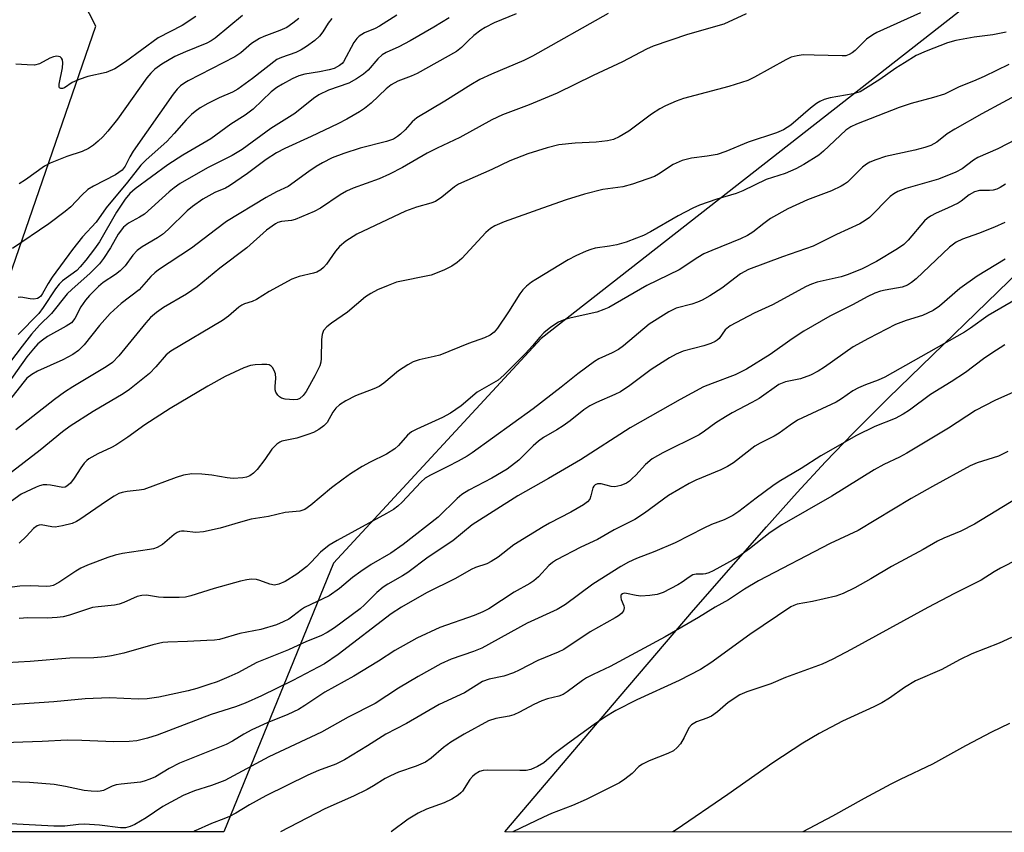
# Model space of a CAD drawing. Units: inches. Extents: x 1201773 to 1207772, y 577456 to 581456.
# Drawn here: x 1204106 to 1204331, y 577456 to 577641 of the extents above; entities that cross this region are included whole.
import ezdxf

# ---------------------------------------------------------------- set-up
doc = ezdxf.new("R2010")
doc.units = ezdxf.units.IN
doc.header["$MEASUREMENT"] = 0
for name, color, linetype in [('NTRL-Farm Land', 3, 'Continuous'), ('NTRL-Trees', 3, 'Continuous'), ('Undefined', 1, 'Continuous')]:
    doc.layers.add(name, color=color, linetype=linetype)

msp = doc.modelspace()

# ---------------------------------------------------------------- linework, layer by layer
at = {"layer": 'NTRL-Farm Land'}
msp.add_lwpolyline([(1205349.96, 577456.05), (1204217.11, 577456.17), (1204243.37, 577487.11), (1204260.09, 577506.66), (1204276.73, 577525.69), (1204283.76, 577533.51), (1204290.22, 577540.5), (1204296.57, 577547.09), (1204304.62, 577555.13), (1204337.03, 577586.53)], dxfattribs=at)
at = {"layer": 'NTRL-Trees'}
for points in [[(1204474.43, 577764.06), (1204428.17, 577762.73), (1204338.31, 577657.02), (1204225.39, 577568.63), (1204178.02, 577517.4), (1204153, 577456.18), (1204006.56, 577456.19)], [(1204104.06, 577582.56), (1204123.85, 577639.85), (1204110.66, 577665.54), (1204074.2, 577670.41)]]:
    msp.add_lwpolyline(points, dxfattribs=at)
at = {"layer": 'Undefined'}
for points, elevation in [([(1204170.1, 577641.58), (1204168.78, 577640.51), (1204167.36, 577639.56), (1204165.8, 577638.83), (1204162.14, 577637.47), (1204161.12, 577636.99), (1204159.36, 577635.89), (1204156.88, 577633.78), (1204155.56, 577632.86), (1204144.85, 577627.35), (1204144.09, 577626.91), (1204143.17, 577626.22), (1204142.34, 577625.44), (1204141.46, 577624.34), (1204132.37, 577611.35), (1204131.56, 577610.04), (1204130.52, 577607.88), (1204129.83, 577606.98), (1204128.32, 577605.94), (1204123.31, 577603.35), (1204122.04, 577602.57), (1204120.6, 577601.32), (1204118.11, 577598.62), (1204116.85, 577597.57), (1204113.1, 577594.78), (1204104.85, 577589.17)], 504), ([(1204177.61, 577641.57), (1204176.81, 577640.48), (1204175.61, 577638.54), (1204174.83, 577637.55), (1204173.75, 577636.58), (1204171.9, 577635.16), (1204170.68, 577634.43), (1204169.42, 577633.81), (1204166.13, 577632.67), (1204165.13, 577632.21), (1204159.58, 577627.92), (1204156.22, 577625.49), (1204154.96, 577624.79), (1204151.92, 577623.48), (1204149.37, 577622.17), (1204147.62, 577621.19), (1204146.47, 577620.39), (1204145.62, 577619.66), (1204144.42, 577618.48), (1204141.71, 577615.34), (1204140, 577613.52), (1204135.3, 577609.38), (1204134.07, 577608.13), (1204131.08, 577604.25), (1204126.22, 577598.44), (1204123.89, 577595.14), (1204120.79, 577591.82), (1204118.48, 577588.91), (1204113.9, 577582.63), (1204112.95, 577581.14), (1204111.68, 577578.86), (1204111.25, 577578.26), (1204110.92, 577577.95), (1204110.49, 577577.72), (1204109.69, 577577.61), (1204108.85, 577577.66), (1204106.71, 577578.01), (1204106.13, 577577.96)], 502), ([(1204192.44, 577642.35), (1204188.54, 577639.84), (1204187.52, 577639.32), (1204185.07, 577638.27), (1204183.91, 577637.54), (1204183.32, 577636.99), (1204182.68, 577636.09), (1204180.32, 577631.72), (1204179.98, 577631.31), (1204179.4, 577630.84), (1204178.16, 577630.21), (1204177.07, 577629.86), (1204174.8, 577629.39), (1204171.45, 577628.85), (1204170.15, 577628.5), (1204168.63, 577627.85), (1204166.37, 577626.63), (1204165.13, 577625.85), (1204163.79, 577624.83), (1204159.67, 577620.94), (1204157.86, 577619.52), (1204154.61, 577617.45), (1204150.08, 577614.15), (1204143.65, 577610.42), (1204140.25, 577608.24), (1204132.76, 577602.77), (1204131.55, 577601.65), (1204130.53, 577600.38), (1204128.52, 577597.45), (1204124.63, 577590.65), (1204123.53, 577589.08), (1204121.54, 577586.5), (1204120.28, 577584.99), (1204119.48, 577584.16), (1204116.25, 577581.78), (1204115.44, 577581.02), (1204114.61, 577579.96), (1204111.83, 577575.67), (1204110.83, 577574.29), (1204106.15, 577569.54)], 500), ([(1204157.31, 577642.26), (1204151.07, 577637.08), (1204150.13, 577636.47), (1204149.12, 577635.95), (1204144.27, 577633.97), (1204141.85, 577632.88), (1204138.9, 577631.17), (1204137.28, 577629.99), (1204136.34, 577629.11), (1204135.45, 577628.05), (1204128.76, 577618.63), (1204126.58, 577615.92), (1204125.43, 577614.62), (1204124.38, 577613.61), (1204123.29, 577612.7), (1204122.19, 577611.94), (1204120.72, 577611.22), (1204117.18, 577610.1), (1204113.38, 577608.59), (1204112.16, 577607.9), (1204107.78, 577604.8), (1204106.34, 577603.88)], 506), ([(1204331.4, 577638.44), (1204328.34, 577637.84), (1204324.12, 577637.35), (1204319.92, 577636.58), (1204318, 577635.99), (1204313.18, 577634.16), (1204310.93, 577633.11), (1204308.21, 577631.49), (1204306.27, 577630.26), (1204302.6, 577627.69), (1204299.37, 577625.6), (1204298.09, 577624.88), (1204296.5, 577624.41), (1204291.3, 577623.48), (1204289.93, 577623.1), (1204288.89, 577622.67), (1204288.16, 577622.21), (1204286.78, 577621.13), (1204282.32, 577617.27), (1204280.62, 577616.23), (1204279.08, 577615.53), (1204272.56, 577613.35), (1204267.47, 577611.28), (1204265.54, 577610.6), (1204263.25, 577610.16), (1204259.64, 577609.76), (1204257.53, 577609.22), (1204255.47, 577608.29), (1204252.17, 577606.1), (1204251.19, 577605.56), (1204246.19, 577603.78), (1204243.98, 577603.19), (1204239.46, 577602.6), (1204235.29, 577601.52), (1204231.09, 577600.2), (1204225.68, 577598.36), (1204216.95, 577595.2), (1204214.83, 577594.3), (1204213.84, 577593.73), (1204212.73, 577592.81), (1204207.3, 577586.89), (1204206.2, 577585.94), (1204205.02, 577585.11), (1204203.21, 577584.22), (1204200.26, 577583.06), (1204192.42, 577581.43), (1204190.48, 577580.74), (1204188.04, 577579.71), (1204186.53, 577578.89), (1204185.33, 577578.11), (1204181.2, 577574.61), (1204177.58, 577572.13), (1204176.47, 577571.25), (1204175.78, 577570.44), (1204175.43, 577569.52), (1204175.31, 577568.41), (1204175.24, 577564.03), (1204175.12, 577563.2), (1204174.88, 577562.42), (1204173.74, 577560.11), (1204171.77, 577556.54), (1204171.11, 577555.6), (1204170.32, 577554.92), (1204169.84, 577554.73), (1204169.01, 577554.64), (1204167, 577554.8), (1204166.2, 577555.04), (1204165.73, 577555.34), (1204165.32, 577555.73), (1204164.85, 577556.42), (1204164.7, 577556.92), (1204164.7, 577557.7), (1204164.9, 577559.56), (1204164.81, 577560.57), (1204164.53, 577561.32), (1204164.14, 577561.98), (1204163.81, 577562.35), (1204163.39, 577562.59), (1204162.86, 577562.7), (1204161.69, 577562.73), (1204160.19, 577562.65), (1204159.08, 577562.47), (1204157.58, 577561.93), (1204153.32, 577559.99), (1204149.34, 577557.76), (1204140.75, 577552.63), (1204135, 577548.95), (1204131.16, 577546.11), (1204128.42, 577544.3), (1204127.39, 577543.74), (1204124.25, 577542.35), (1204122.2, 577541.17), (1204121.75, 577540.82), (1204121.2, 577540.23), (1204120.41, 577539.13), (1204118.89, 577536.75), (1204118.02, 577535.67), (1204117.25, 577534.95), (1204116.81, 577534.72), (1204116.34, 577534.65), (1204113.47, 577535.2), (1204112.63, 577535.29), (1204111.81, 577535.27), (1204110.99, 577535.06), (1204110.19, 577534.74), (1204106.8, 577533.12), (1204100.61, 577528.73)], 488), ([(1204332.05, 577631.06), (1204326.37, 577628.32), (1204323.98, 577627.29), (1204320.73, 577626.02), (1204317.35, 577624.34), (1204314.87, 577623.54), (1204309.79, 577622.21), (1204306.99, 577621.32), (1204297.29, 577617.52), (1204296.02, 577616.9), (1204294.86, 577616.12), (1204289.77, 577611.34), (1204288.66, 577610.41), (1204285.27, 577608.26), (1204283.49, 577607.28), (1204281.04, 577606.25), (1204276.69, 577604.85), (1204271.38, 577602.31), (1204269.82, 577601.67), (1204265.41, 577600.39), (1204261.49, 577599.05), (1204259.93, 577598.31), (1204256.62, 577596.56), (1204250.33, 577592.95), (1204248.73, 577592.13), (1204247.15, 577591.46), (1204244.75, 577590.58), (1204242.6, 577590.01), (1204240.95, 577589.66), (1204237.72, 577589.2), (1204236.67, 577588.94), (1204235.62, 577588.54), (1204233.32, 577587.47), (1204231.56, 577586.53), (1204224.13, 577582.11), (1204223.17, 577581.48), (1204222.04, 577580.55), (1204221.21, 577579.72), (1204220.52, 577578.84), (1204217.9, 577574.67), (1204215.43, 577570.96), (1204214.66, 577570.09), (1204213.74, 577569.4), (1204212.45, 577568.74), (1204208.79, 577567.52), (1204202.29, 577564.85), (1204200.97, 577564.49), (1204197.54, 577563.78), (1204196.18, 577563.34), (1204194.97, 577562.65), (1204192.86, 577561.24), (1204189.54, 577558.44), (1204188.47, 577557.7), (1204187.25, 577557.13), (1204183.01, 577555.56), (1204180.85, 577554.45), (1204179.42, 577553.49), (1204178.57, 577552.74), (1204177.91, 577551.81), (1204176.55, 577549.44), (1204175.79, 577548.69), (1204174.65, 577547.9), (1204173.46, 577547.23), (1204172.18, 577546.71), (1204169.69, 577545.94), (1204166.27, 577545.2), (1204165.75, 577544.99), (1204165.08, 577544.54), (1204163.94, 577543.38), (1204162.35, 577541.01), (1204160.59, 577538.75), (1204159.81, 577537.93), (1204158.92, 577537.33), (1204158.18, 577537.03), (1204157.37, 577536.85), (1204155.11, 577536.72), (1204153.8, 577536.83), (1204150.3, 577537.48), (1204148.03, 577537.67), (1204145.75, 577537.74), (1204143.79, 577537.46), (1204142.12, 577536.93), (1204134.78, 577534.23), (1204133.7, 577534.01), (1204130.96, 577533.74), (1204129.87, 577533.5), (1204129.08, 577533.25), (1204128.04, 577532.69), (1204126.28, 577531.56), (1204120.21, 577527.36), (1204119.45, 577526.93), (1204118.4, 577526.47), (1204116.23, 577525.89), (1204114.57, 577525.64), (1204113.78, 577525.68), (1204111.4, 577526.13), (1204110.9, 577526.08), (1204110.44, 577525.91), (1204109.58, 577525.31), (1204108, 577523.56), (1204106.31, 577521.95)], 486), ([(1204335.43, 577625.03), (1204325.85, 577619.87), (1204319.73, 577616.35), (1204317.99, 577615.26), (1204315.63, 577613.41), (1204314.26, 577612.63), (1204312.86, 577612.17), (1204310.58, 577611.56), (1204303.93, 577610.11), (1204301.69, 577609.37), (1204300.33, 577608.81), (1204299.59, 577608.37), (1204298.68, 577607.67), (1204295.2, 577604.3), (1204294.53, 577603.78), (1204293.77, 577603.33), (1204291.62, 577602.31), (1204286.09, 577600.23), (1204281.65, 577598.2), (1204277.67, 577595.97), (1204276.14, 577594.85), (1204273.67, 577592.87), (1204272.43, 577592.08), (1204270.83, 577591.31), (1204264.26, 577588.7), (1204262.45, 577587.89), (1204261.11, 577587.11), (1204256.83, 577584.27), (1204249.47, 577580.68), (1204240.78, 577575.67), (1204239.7, 577575.2), (1204238.04, 577574.63), (1204231.5, 577573.15), (1204230.38, 577572.8), (1204229.3, 577572.32), (1204227.56, 577571.18), (1204225.97, 577569.91), (1204225.05, 577568.94), (1204223.42, 577566.97), (1204221.78, 577565.22), (1204216.84, 577560.24), (1204215.54, 577559.09), (1204210.8, 577556.38), (1204207.13, 577553.27), (1204204.74, 577551.58), (1204202.89, 577550.65), (1204197.04, 577547.98), (1204195.79, 577547.32), (1204194.92, 577546.6), (1204192.87, 577544.25), (1204192.03, 577543.5), (1204190.1, 577542.27), (1204186.38, 577540.44), (1204184.58, 577539.46), (1204181.87, 577537.76), (1204180.2, 577536.59), (1204177.58, 577534.6), (1204172.83, 577530.61), (1204171.45, 577529.65), (1204170.32, 577529.28), (1204167, 577528.99), (1204163.24, 577528.06), (1204159.24, 577527.41), (1204156.8, 577526.79), (1204152.16, 577525.35), (1204148.39, 577524.55), (1204146.65, 577524.36), (1204143.96, 577524.71), (1204143.39, 577524.71), (1204142.89, 577524.61), (1204142.4, 577524.39), (1204141.69, 577523.91), (1204139, 577521.65), (1204137.78, 577520.95), (1204136.97, 577520.68), (1204136.1, 577520.51), (1204129.9, 577519.64), (1204128.24, 577519.23), (1204126.6, 577518.71), (1204121.96, 577516.96), (1204120.39, 577516.27), (1204119.23, 577515.61), (1204115.37, 577513.01), (1204114.07, 577512.34), (1204113.4, 577512.17), (1204112.61, 577512.1), (1204108.9, 577512.27), (1204106.53, 577512.17), (1204104.76, 577511.95)], 484), ([(1204337.86, 577616.2), (1204329.51, 577611.86), (1204324.95, 577609.87), (1204323.99, 577609.29), (1204321.39, 577607.32), (1204319.92, 577606.52), (1204315.96, 577604.91), (1204308.57, 577602.84), (1204306.68, 577602.17), (1204305.77, 577601.64), (1204304.99, 577601), (1204300.24, 577596.23), (1204299.3, 577595.53), (1204298.04, 577594.78), (1204292.69, 577592.37), (1204287.44, 577589.71), (1204280.45, 577587.24), (1204272.65, 577584.33), (1204270.86, 577583.35), (1204266.55, 577580.12), (1204263.83, 577578.36), (1204262.08, 577577.33), (1204261.05, 577576.87), (1204259.73, 577576.42), (1204256.16, 577575.53), (1204254.5, 577574.69), (1204250.03, 577571.86), (1204244.17, 577566.97), (1204243, 577566.09), (1204241.54, 577565.32), (1204238.51, 577563.95), (1204237.57, 577563.38), (1204233.75, 577560.55), (1204229.94, 577557.5), (1204223.53, 577552.57), (1204209.67, 577542.55), (1204208.49, 577541.79), (1204206.45, 577540.66), (1204204.13, 577539.44), (1204200.14, 577537.5), (1204198.93, 577536.77), (1204197.95, 577535.89), (1204193.7, 577531.34), (1204192.71, 577530.42), (1204191.67, 577529.63), (1204190.13, 577528.7), (1204178.83, 577522.6), (1204177.06, 577521.53), (1204175.04, 577519.91), (1204172.97, 577517.62), (1204171.94, 577516.66), (1204169.64, 577514.89), (1204167, 577513.24), (1204165.53, 577512.6), (1204164.55, 577512.41), (1204163.48, 577512.61), (1204161.19, 577513.48), (1204160.44, 577513.68), (1204159.35, 577513.73), (1204158.26, 577513.62), (1204156.83, 577513.31), (1204150.83, 577511.62), (1204145.51, 577509.97), (1204144.31, 577509.68), (1204142.85, 577509.57), (1204139.26, 577509.59), (1204138.09, 577509.68), (1204135.35, 577510.08), (1204134.31, 577510.05), (1204133.29, 577509.77), (1204130.23, 577508.43), (1204129.18, 577508.06), (1204128.06, 577507.86), (1204124.35, 577507.48), (1204123.04, 577507.27), (1204117.8, 577505.58), (1204116.4, 577505.19), (1204115.01, 577505.01), (1204112.76, 577504.86), (1204108.34, 577504.92), (1204106.32, 577504.8)], 482), ([(1204331.09, 577595.04), (1204328.72, 577594.01), (1204325.12, 577592.55), (1204321.44, 577591.3), (1204320.01, 577590.61), (1204318.52, 577589.45), (1204310.86, 577582.24), (1204309.8, 577581.39), (1204308.91, 577580.8), (1204307.73, 577580.31), (1204303.83, 577579.67), (1204302.74, 577579.38), (1204301.48, 577578.92), (1204299.72, 577578.11), (1204296.5, 577576.34), (1204291.23, 577573.74), (1204285.29, 577570.27), (1204282.65, 577568.52), (1204277.62, 577564.98), (1204272.19, 577561.67), (1204269.64, 577560.37), (1204264.38, 577558.4), (1204262.4, 577557.58), (1204257.07, 577554.7), (1204245.7, 577548.27), (1204234.35, 577540.98), (1204227.07, 577536.73), (1204220.08, 577532.78), (1204209.64, 577526.18), (1204205.23, 577522.49), (1204199.62, 577518.81), (1204194.98, 577515.27), (1204193.77, 577514.5), (1204190.44, 577512.65), (1204189.32, 577511.92), (1204187.89, 577510.74), (1204185.11, 577507.91), (1204184.07, 577506.99), (1204178.25, 577502.69), (1204176.6, 577501.61), (1204175.15, 577500.87), (1204171.88, 577499.52), (1204167.75, 577497.62), (1204160.56, 577494.73), (1204156.24, 577492.39), (1204154.14, 577491.47), (1204151.48, 577490.38), (1204149.62, 577489.71), (1204146.87, 577488.84), (1204144.89, 577488.31), (1204138.17, 577486.89), (1204135.51, 577486.5), (1204133.46, 577486.42), (1204126.95, 577486.73), (1204121.4, 577486.46), (1204114.23, 577485.8), (1204101.85, 577484.98)], 478), ([(1204331.21, 577586.7), (1204324.81, 577582.83), (1204320.84, 577580.02), (1204316.21, 577576.03), (1204314.78, 577574.99), (1204312.37, 577573.88), (1204308.62, 577572.74), (1204306.2, 577571.82), (1204300, 577568.66), (1204296.56, 577566.71), (1204289.98, 577562.07), (1204288.53, 577561.17), (1204286.82, 577560.27), (1204284.55, 577559.42), (1204281.12, 577558.76), (1204279.6, 577558.11), (1204275.11, 577554.98), (1204273.43, 577554.02), (1204268.92, 577551.68), (1204267.41, 577550.79), (1204265.23, 577549.36), (1204262.65, 577547.47), (1204261.44, 577546.69), (1204253.15, 577542.54), (1204250.72, 577541.16), (1204249.15, 577539.9), (1204246.98, 577537.47), (1204246.16, 577536.67), (1204245.52, 577536.11), (1204244.81, 577535.66), (1204243.53, 577535.13), (1204242.21, 577534.82), (1204241.37, 577534.89), (1204239.08, 577535.47), (1204238.25, 577535.49), (1204237.69, 577535.3), (1204237.37, 577534.98), (1204237.16, 577534.6), (1204236.72, 577532.73), (1204236.46, 577531.99), (1204235.96, 577531.38), (1204235.02, 577530.71), (1204232.16, 577529.06), (1204227.28, 577526.55), (1204225.8, 577525.71), (1204219.16, 577521.57), (1204215.6, 577518.81), (1204213.98, 577517.75), (1204212.99, 577517.28), (1204210.4, 577516.39), (1204209.38, 577515.96), (1204205.86, 577513.89), (1204199.2, 577510.66), (1204193.52, 577507.39), (1204191.14, 577505.84), (1204179.06, 577496.55), (1204175.96, 577494.48), (1204168.78, 577490.68), (1204161.58, 577487.17), (1204157.85, 577485.49), (1204155.68, 577484.62), (1204150.14, 577482.94), (1204137.84, 577478.17), (1204135.6, 577477.49), (1204133.18, 577476.94), (1204131.44, 577476.76), (1204127.93, 577476.64), (1204120.67, 577477.01), (1204117.27, 577477.02), (1204111.56, 577476.73), (1204100.58, 577476.34)], 476), ([(1204331.14, 577567.15), (1204328.16, 577565.31), (1204326.23, 577564.02), (1204322.15, 577560.86), (1204318.87, 577558.74), (1204314.14, 577555.82), (1204309.36, 577552.31), (1204307.9, 577551.35), (1204306.13, 577550.42), (1204301.5, 577548.59), (1204297.28, 577546.49), (1204289.19, 577541.87), (1204284.67, 577539), (1204279.65, 577536), (1204278.18, 577535), (1204274.38, 577532.2), (1204270.49, 577529.19), (1204269.06, 577528.3), (1204267.08, 577527.3), (1204264.22, 577526.2), (1204262.46, 577525.4), (1204255.96, 577522.01), (1204251.3, 577520.1), (1204247.14, 577518.5), (1204245.29, 577517.62), (1204243.51, 577516.64), (1204237.16, 577512.65), (1204230.96, 577508.01), (1204229.05, 577506.81), (1204222.17, 577503.76), (1204211.83, 577498.03), (1204209.93, 577497.25), (1204204.89, 577495.5), (1204202.51, 577494.44), (1204197.35, 577491.56), (1204192.88, 577488.92), (1204187.54, 577485.38), (1204181.35, 577482.32), (1204175.31, 577478.85), (1204163.25, 577473.25), (1204153.24, 577467.89), (1204150.23, 577466.73), (1204146.32, 577465.48), (1204143.78, 577464.43), (1204139.13, 577461.94), (1204135.3, 577459.35), (1204132.74, 577457.85), (1204131.69, 577457.34), (1204130.57, 577457.08), (1204129.42, 577457.04), (1204124.65, 577457.69), (1204121.21, 577457.92), (1204119.91, 577457.85), (1204116.78, 577457.42), (1204114.24, 577457.42), (1204104.47, 577458.01)], 472), ([(1204333.08, 577556.42), (1204328.83, 577554.47), (1204324.46, 577552.19), (1204318.3, 577548.2), (1204308.78, 577542.5), (1204307.1, 577541.6), (1204303.53, 577539.91), (1204301.29, 577538.66), (1204291.67, 577532.65), (1204280.27, 577526.18), (1204277.62, 577524.38), (1204272.87, 577520.69), (1204270.48, 577518.96), (1204269.13, 577518.14), (1204264.62, 577515.67), (1204263.62, 577515.23), (1204262.84, 577515), (1204262.31, 577514.91), (1204260.69, 577514.88), (1204259.97, 577514.71), (1204259.1, 577514.24), (1204257.56, 577513.09), (1204256.55, 577512.5), (1204253.17, 577510.75), (1204251.83, 577510.25), (1204250.14, 577510.01), (1204248.14, 577509.89), (1204247.01, 577510), (1204244.82, 577510.5), (1204244.33, 577510.53), (1204243.92, 577510.44), (1204243.63, 577510.22), (1204243.54, 577510.04), (1204243.51, 577509.58), (1204243.62, 577509.1), (1204244.25, 577507.7), (1204244.34, 577507.24), (1204244.14, 577506.56), (1204243.67, 577505.95), (1204242.99, 577505.41), (1204242.23, 577504.93), (1204236.56, 577501.77), (1204230.56, 577497.74), (1204229.25, 577497.12), (1204224.64, 577495.23), (1204220.39, 577492.98), (1204219.07, 577492.38), (1204216.88, 577491.68), (1204213.49, 577490.99), (1204212, 577490.44), (1204207.93, 577487.88), (1204202.13, 577485.17), (1204194.64, 577480.85), (1204189.93, 577478.45), (1204185.74, 577475.73), (1204180.55, 577472.56), (1204178.56, 577471.59), (1204174.63, 577470.11), (1204172.2, 577469.05), (1204162.61, 577464.36), (1204158.84, 577462.3), (1204155.77, 577460.45), (1204154.29, 577459.66), (1204152.99, 577459.09), (1204150.21, 577458.05), (1204146.48, 577456.38), (1204146.13, 577456.18)], 470), ([(1204331.81, 577542.87), (1204329.63, 577541.81), (1204324.79, 577540.27), (1204323.24, 577539.58), (1204314.62, 577534.88), (1204309.72, 577532.12), (1204297.68, 577524.82), (1204291.28, 577521.9), (1204274.95, 577513.4), (1204271.71, 577511.45), (1204268.13, 577509.05), (1204265.03, 577507.35), (1204261.22, 577505.04), (1204253.63, 577500.64), (1204241.09, 577493.86), (1204237.24, 577492.06), (1204235.72, 577491.26), (1204234.78, 577490.64), (1204231.33, 577488.07), (1204230.37, 577487.45), (1204229.43, 577487.06), (1204226.82, 577486.46), (1204225.5, 577486), (1204223.69, 577485.18), (1204220.47, 577483.4), (1204219.18, 577482.83), (1204218.11, 577482.53), (1204215.02, 577482), (1204213.39, 577481.48), (1204207.81, 577478.45), (1204204.78, 577476.58), (1204203.1, 577475.4), (1204200.33, 577472.93), (1204198.98, 577472.05), (1204196.89, 577471.14), (1204192.81, 577469.75), (1204191.05, 577468.96), (1204189.83, 577468.32), (1204187.15, 577466.62), (1204185.69, 577465.8), (1204182.61, 577464.29), (1204176.05, 577461.38), (1204165.91, 577456.18)], 468), ([(1204337.06, 577534.16), (1204324.16, 577526.29), (1204321.11, 577524.7), (1204317.18, 577523.09), (1204315.73, 577522.39), (1204312.48, 577520.53), (1204305.28, 577516.63), (1204300.56, 577513.81), (1204296.87, 577511.75), (1204294.23, 577510.51), (1204292.61, 577509.88), (1204287.22, 577508.64), (1204283.78, 577508.03), (1204283.02, 577507.78), (1204282.28, 577507.42), (1204272.97, 577501.16), (1204264.05, 577494.7), (1204261.7, 577493.17), (1204256.86, 577490.66), (1204247.17, 577486.25), (1204242.43, 577483.79), (1204239.89, 577482.27), (1204237.43, 577480.65), (1204231.36, 577476.21), (1204228.37, 577473.94), (1204226, 577471.88), (1204224.57, 577471.04), (1204223.05, 577470.4), (1204221.95, 577470.17), (1204220.48, 577470.12), (1204213.03, 577470.21), (1204212.14, 577470.14), (1204211.32, 577469.89), (1204210.3, 577469.33), (1204209.69, 577468.8), (1204209.11, 577468.05), (1204207.45, 577465.42), (1204207.09, 577465.01), (1204206.45, 577464.5), (1204204.99, 577463.64), (1204203.23, 577462.74), (1204199.22, 577461.32), (1204197.36, 577460.4), (1204195.04, 577459.03), (1204191.19, 577456.17)], 466), ([(1204342.55, 577522.57), (1204330.11, 577516.29), (1204328.65, 577515.44), (1204325.75, 577513.55), (1204319.63, 577510.52), (1204313.57, 577507.32), (1204296.08, 577497.71), (1204291.86, 577495.52), (1204289.42, 577494.39), (1204281.09, 577491.35), (1204277.74, 577489.9), (1204272.25, 577488.08), (1204270.69, 577487.42), (1204268.06, 577485.61), (1204265.58, 577483.53), (1204264.19, 577482.52), (1204263.19, 577482.05), (1204260.82, 577481.2), (1204259.63, 577480.53), (1204259.06, 577479.87), (1204258.02, 577477.69), (1204257.15, 577476.22), (1204256.41, 577475.36), (1204255.53, 577474.66), (1204254.27, 577474.02), (1204250.02, 577472.37), (1204248.48, 577471.6), (1204247.64, 577471.02), (1204246.11, 577469.47), (1204244.49, 577468.18), (1204243.26, 577467.35), (1204241.43, 577466.39), (1204235.63, 577463.51), (1204232.55, 577462.19), (1204227.76, 577460.3), (1204225.91, 577459.48), (1204218.95, 577456.17)], 464), ([(1204332.66, 577500.45), (1204329.82, 577499.18), (1204323.58, 577496.74), (1204320.8, 577495.39), (1204316.75, 577493.19), (1204310.76, 577490.58), (1204308.24, 577489.08), (1204304.83, 577486.61), (1204303.07, 577485.57), (1204301.24, 577484.64), (1204294.07, 577481.36), (1204288.78, 577478.59), (1204285.07, 577476.39), (1204278.18, 577471.9), (1204267.98, 577464.64), (1204256.16, 577456.65), (1204255.41, 577456.17)], 462), ([(1204332.19, 577480.88), (1204328.06, 577478.89), (1204322.18, 577475.79), (1204314.63, 577471.59), (1204307.25, 577468.09), (1204305.13, 577467), (1204299.07, 577463.78), (1204291.79, 577459.72), (1204285.08, 577456.16)], 460)]:
    msp.add_lwpolyline(points, dxfattribs=dict(at, elevation=elevation))
for points in [[(1204311.85, 577642.86, 490), (1204301.95, 577638.4, 490), (1204300.98, 577637.83, 490), (1204299.6, 577636.84, 490), (1204296.97, 577634.31, 490), (1204296.31, 577633.76, 490), (1204295.6, 577633.33, 490), (1204294.83, 577633.1, 490), (1204294.04, 577633.05, 490), (1204287.66, 577633.25, 490), (1204285.11, 577633.26, 490), (1204283.74, 577633.1, 490), (1204282.4, 577632.77, 490), (1204281.14, 577632.16, 490), (1204274.05, 577628.18, 490), (1204272.49, 577627.42, 490), (1204268.15, 577626.06, 490), (1204257.8, 577623.33, 490), (1204256.15, 577622.73, 490), (1204253.71, 577621.69, 490), (1204252.44, 577621, 490), (1204250.51, 577619.73, 490), (1204245.4, 577615.92, 490), (1204243.17, 577614.57, 490), (1204241.9, 577613.98, 490), (1204240.53, 577613.69, 490), (1204237.95, 577613.4, 490), (1204233.16, 577613.16, 490), (1204229.44, 577612.78, 490), (1204226.72, 577612.12, 490), (1204222.35, 577610.72, 490), (1204218.24, 577609.12, 490), (1204214.14, 577607.17, 490), (1204206.54, 577603.81, 490), (1204205.59, 577603.23, 490), (1204202.76, 577600.83, 490), (1204201.31, 577599.87, 490), (1204200.25, 577599.48, 490), (1204196.92, 577598.56, 490), (1204194.45, 577597.65, 490), (1204183.37, 577592.38, 490), (1204180.87, 577590.83, 490), (1204179.38, 577589.6, 490), (1204178.47, 577588.55, 490), (1204176.44, 577585.6, 490), (1204175.73, 577584.79, 490), (1204175.12, 577584.28, 490), (1204174.2, 577583.77, 490), (1204173.45, 577583.49, 490), (1204170.17, 577582.73, 490), (1204168.5, 577582.13, 490), (1204163.38, 577579.36, 490), (1204160.45, 577577.55, 490), (1204159.45, 577577.09, 490), (1204157.76, 577576.54, 490), (1204157.11, 577576.24, 490), (1204156.44, 577575.78, 490), (1204154.06, 577573.69, 490), (1204152.72, 577572.72, 490), (1204140.9, 577565.77, 490), (1204139.89, 577564.92, 490), (1204137.49, 577562.15, 490), (1204136.06, 577560.66, 490), (1204131.51, 577556.96, 490), (1204130.05, 577556.02, 490), (1204123.19, 577551.98, 490), (1204117.97, 577548.63, 490), (1204116.2, 577547.32, 490), (1204111.15, 577543.15, 490), (1204101.12, 577535.48, 490)], [(1204240.69, 577642.73, 494), (1204223.44, 577632.95, 494), (1204221.43, 577631.98, 494), (1204214.02, 577628.85, 494), (1204211.37, 577627.66, 494), (1204209.36, 577626.49, 494), (1204203.44, 577622.71, 494), (1204197.01, 577618.9, 494), (1204195.98, 577618.05, 494), (1204194.36, 577616.22, 494), (1204193.31, 577615.19, 494), (1204192.63, 577614.64, 494), (1204191.67, 577614.08, 494), (1204190.08, 577613.51, 494), (1204184.07, 577611.98, 494), (1204180.36, 577610.82, 494), (1204177.74, 577609.78, 494), (1204175.53, 577608.68, 494), (1204174.11, 577607.86, 494), (1204172.39, 577606.7, 494), (1204167.68, 577603.25, 494), (1204165, 577602.04, 494), (1204162.68, 577600.78, 494), (1204153.64, 577595.27, 494), (1204151.11, 577593.42, 494), (1204145.66, 577589.19, 494), (1204138.13, 577584.29, 494), (1204137.25, 577583.59, 494), (1204136.4, 577582.78, 494), (1204133.68, 577579.71, 494), (1204129.6, 577576.6, 494), (1204127.09, 577574.31, 494), (1204124.67, 577571.59, 494), (1204121.2, 577567.2, 494), (1204119.89, 577565.88, 494), (1204118.57, 577564.95, 494), (1204116.31, 577563.73, 494), (1204110.51, 577561.19, 494), (1204109.27, 577560.43, 494), (1204108.13, 577559.55, 494), (1204107.17, 577558.47, 494), (1204102.49, 577552.47, 494)], [(1204219.68, 577642.67, 496), (1204214.67, 577640.55, 496), (1204212.59, 577639.53, 496), (1204211.62, 577638.92, 496), (1204210.04, 577637.68, 496), (1204208.74, 577636.52, 496), (1204207.22, 577634.93, 496), (1204206.05, 577634.07, 496), (1204197.07, 577629.06, 496), (1204195.73, 577628.45, 496), (1204192.66, 577627.27, 496), (1204191.15, 577626.42, 496), (1204190.03, 577625.51, 496), (1204186.63, 577622.26, 496), (1204185.13, 577621.06, 496), (1204183.94, 577620.28, 496), (1204181.08, 577618.62, 496), (1204179, 577617.55, 496), (1204172.97, 577614.65, 496), (1204166.95, 577611.92, 496), (1204165.04, 577610.95, 496), (1204162.69, 577609.45, 496), (1204158.38, 577606.26, 496), (1204154.31, 577603.4, 496), (1204153.4, 577602.91, 496), (1204150.94, 577601.91, 496), (1204148.23, 577600.37, 496), (1204145.88, 577598.74, 496), (1204144.62, 577597.75, 496), (1204140.34, 577593.48, 496), (1204139.05, 577592.35, 496), (1204137.88, 577591.54, 496), (1204134.41, 577589.51, 496), (1204133.28, 577588.7, 496), (1204132.25, 577587.61, 496), (1204130.49, 577585.22, 496), (1204129.36, 577584.02, 496), (1204128.31, 577583.18, 496), (1204125.49, 577581.38, 496), (1204124.41, 577580.46, 496), (1204122.4, 577578.46, 496), (1204121.49, 577577.4, 496), (1204120.41, 577575.81, 496), (1204119.04, 577573.16, 496), (1204118.27, 577572.23, 496), (1204117.1, 577571.43, 496), (1204112.8, 577569.06, 496), (1204111.66, 577568.26, 496), (1204110.59, 577567.37, 496), (1204109.58, 577566.29, 496), (1204108.09, 577564.46, 496), (1204103.7, 577558.23, 496)], [(1204272.12, 577642.67, 492), (1204267.05, 577640.31, 492), (1204258.77, 577637.92, 492), (1204250.89, 577635.23, 492), (1204249.43, 577634.57, 492), (1204243.94, 577631.67, 492), (1204237.21, 577628.55, 492), (1204229.06, 577624.57, 492), (1204222.65, 577621.9, 492), (1204216.6, 577619.58, 492), (1204214.14, 577618.49, 492), (1204206.84, 577614.47, 492), (1204201.63, 577612, 492), (1204199.39, 577610.84, 492), (1204193.79, 577607.62, 492), (1204190.76, 577606.06, 492), (1204188.43, 577605.01, 492), (1204182.5, 577602.89, 492), (1204181, 577602.24, 492), (1204179.56, 577601.36, 492), (1204175.05, 577598.36, 492), (1204173.59, 577597.56, 492), (1204169.29, 577595.73, 492), (1204168.45, 577595.53, 492), (1204166.14, 577595.28, 492), (1204165.34, 577595.04, 492), (1204164.83, 577594.79, 492), (1204162.73, 577593.32, 492), (1204158.26, 577589.33, 492), (1204152.09, 577584.62, 492), (1204146.97, 577580.37, 492), (1204144.54, 577578.75, 492), (1204139.23, 577575.66, 492), (1204137.65, 577574.52, 492), (1204136.33, 577573.39, 492), (1204135.21, 577572.22, 492), (1204129.06, 577564.66, 492), (1204127.63, 577563.18, 492), (1204126.18, 577562.16, 492), (1204118.58, 577557.63, 492), (1204116.65, 577556.37, 492), (1204114.38, 577554.74, 492), (1204105.57, 577547.78, 492)], [(1204204.4, 577641.73, 498), (1204200.9, 577639.61, 498), (1204195.48, 577636.48, 498), (1204192.93, 577635.12, 498), (1204190.04, 577633.82, 498), (1204189.13, 577633.27, 498), (1204188.1, 577632.37, 498), (1204185.93, 577629.8, 498), (1204184.83, 577628.89, 498), (1204183.29, 577627.82, 498), (1204181.49, 577626.87, 498), (1204176.91, 577625.22, 498), (1204174.65, 577624.17, 498), (1204173.49, 577623.33, 498), (1204169.21, 577619.88, 498), (1204163.77, 577616.52, 498), (1204157.18, 577611.7, 498), (1204154.92, 577610.37, 498), (1204149.28, 577607.53, 498), (1204143.08, 577603.95, 498), (1204141.66, 577602.94, 498), (1204140.54, 577602.03, 498), (1204134.92, 577597, 498), (1204133.79, 577596.27, 498), (1204131.24, 577594.9, 498), (1204130.15, 577593.99, 498), (1204128.91, 577592.42, 498), (1204127.2, 577589.33, 498), (1204125.59, 577586.89, 498), (1204124.67, 577585.65, 498), (1204122.52, 577583.48, 498), (1204118.32, 577579.79, 498), (1204117.28, 577578.78, 498), (1204113.7, 577574.29, 498), (1204111.01, 577571.69, 498), (1204109.19, 577569.64, 498), (1204107.01, 577566.91, 498), (1204102.93, 577561.45, 498)], [(1204146.63, 577642, 508), (1204143.54, 577639.95, 508), (1204138.05, 577637.15, 508), (1204130.61, 577631.66, 508), (1204128.16, 577630.08, 508), (1204126.18, 577629.27, 508), (1204122.03, 577628.32, 508), (1204120.04, 577627.69, 508), (1204118.4, 577626.99, 508), (1204116.68, 577625.79, 508), (1204116.26, 577625.64, 508), (1204115.86, 577625.62, 508), (1204115.57, 577625.77, 508), (1204115.49, 577625.92, 508), (1204115.46, 577626.6, 508), (1204116.22, 577630.35, 508), (1204116.33, 577631.43, 508), (1204116.21, 577632.15, 508), (1204115.98, 577632.54, 508), (1204115.66, 577632.82, 508), (1204114.96, 577632.98, 508), (1204114.17, 577632.87, 508), (1204113.36, 577632.54, 508), (1204110.97, 577631.25, 508), (1204109.87, 577630.97, 508), (1204108.16, 577630.98, 508), (1204105.58, 577631.17, 508)], [(1204331.25, 577603.78, 480), (1204330.03, 577603.01, 480), (1204329.25, 577602.67, 480), (1204328.43, 577602.45, 480), (1204327.59, 577602.36, 480), (1204325.3, 577602.37, 480), (1204324.18, 577602.08, 480), (1204322.99, 577601.4, 480), (1204321.19, 577599.95, 480), (1204320.47, 577599.48, 480), (1204318.05, 577598.31, 480), (1204315.46, 577597.23, 480), (1204314.15, 577596.51, 480), (1204313.43, 577595.99, 480), (1204312.82, 577595.41, 480), (1204309.08, 577591.07, 480), (1204308.06, 577590.07, 480), (1204306.63, 577589.06, 480), (1204301.84, 577586.2, 480), (1204298.59, 577584.5, 480), (1204295.4, 577583.19, 480), (1204293.76, 577582.7, 480), (1204288.32, 577581.45, 480), (1204287, 577580.98, 480), (1204285.79, 577580.45, 480), (1204278.1, 577576.32, 480), (1204273.98, 577574.38, 480), (1204268.48, 577571.5, 480), (1204267.36, 577570.62, 480), (1204265.94, 577568.64, 480), (1204265.52, 577568.23, 480), (1204265.08, 577567.94, 480), (1204264.07, 577567.51, 480), (1204262.48, 577566.97, 480), (1204257.73, 577565.71, 480), (1204256.15, 577565.06, 480), (1204254.65, 577564.19, 480), (1204250.49, 577561.56, 480), (1204245.62, 577557.93, 480), (1204243.44, 577556.5, 480), (1204242.18, 577555.82, 480), (1204237.97, 577554.07, 480), (1204236.48, 577553.3, 480), (1204235.11, 577552.36, 480), (1204231.98, 577549.89, 480), (1204230.4, 577548.75, 480), (1204228.98, 577547.82, 480), (1204225.94, 577546.03, 480), (1204224.79, 577545.23, 480), (1204223.53, 577544.14, 480), (1204220.27, 577540.91, 480), (1204217.64, 577538.83, 480), (1204214.13, 577536.75, 480), (1204208.92, 577534.08, 480), (1204207.26, 577533.08, 480), (1204206.22, 577532.18, 480), (1204201.87, 577527.91, 480), (1204193.88, 577521.67, 480), (1204191.09, 577519.7, 480), (1204186.64, 577517.08, 480), (1204184.25, 577515.54, 480), (1204182.38, 577514.11, 480), (1204179.37, 577511.6, 480), (1204177.03, 577509.95, 480), (1204171.44, 577507.28, 480), (1204170.75, 577506.85, 480), (1204168.77, 577505.3, 480), (1204167.83, 577504.66, 480), (1204166.57, 577504.02, 480), (1204165, 577503.35, 480), (1204161.49, 577502.25, 480), (1204156.65, 577501.39, 480), (1204152.04, 577500.03, 480), (1204150.89, 577499.86, 480), (1204149.13, 577499.74, 480), (1204144.71, 577499.51, 480), (1204140.25, 577499.43, 480), (1204139.08, 577499.32, 480), (1204136.86, 577498.82, 480), (1204130.21, 577496.91, 480), (1204127.37, 577496.25, 480), (1204125.95, 577496.03, 480), (1204123.38, 577495.83, 480), (1204117.87, 577495.76, 480), (1204108.84, 577494.98, 480), (1204103.54, 577494.65, 480)], [(1204334.02, 577577.78, 474), (1204327.3, 577573.85, 474), (1204323.32, 577570.95, 474), (1204321.94, 577570.06, 474), (1204303.71, 577559.8, 474), (1204302.23, 577559.11, 474), (1204299.32, 577558.09, 474), (1204297.71, 577557.38, 474), (1204296.44, 577556.66, 474), (1204293.86, 577554.85, 474), (1204292.64, 577554.08, 474), (1204283.87, 577549.99, 474), (1204282.14, 577548.88, 474), (1204279.67, 577547.06, 474), (1204278.53, 577546.32, 474), (1204275.31, 577544.77, 474), (1204274.13, 577544.08, 474), (1204269.23, 577540.31, 474), (1204267.9, 577539.41, 474), (1204266.36, 577538.66, 474), (1204260.68, 577536.31, 474), (1204259.14, 577535.55, 474), (1204254.42, 577532.81, 474), (1204248.95, 577528.79, 474), (1204246.74, 577527.39, 474), (1204242.06, 577525.02, 474), (1204238.2, 577522.8, 474), (1204234.46, 577521.06, 474), (1204228.9, 577518.17, 474), (1204227.95, 577517.56, 474), (1204227.1, 577516.88, 474), (1204224.74, 577514.28, 474), (1204223.72, 577513.38, 474), (1204222.77, 577512.76, 474), (1204219.25, 577510.77, 474), (1204213.41, 577506.97, 474), (1204212.11, 577506.32, 474), (1204210.11, 577505.49, 474), (1204202.31, 577502.75, 474), (1204196.99, 577500.3, 474), (1204192.02, 577497.49, 474), (1204188.26, 577495.07, 474), (1204182.69, 577491.63, 474), (1204176.05, 577487.98, 474), (1204171.48, 577484.96, 474), (1204170.02, 577484.08, 474), (1204167.58, 577482.94, 474), (1204162.91, 577481.01, 474), (1204159.37, 577479.42, 474), (1204157.57, 577478.45, 474), (1204155.01, 577476.83, 474), (1204153.57, 577476.09, 474), (1204142.94, 577471.84, 474), (1204140.55, 577470.61, 474), (1204137.45, 577468.71, 474), (1204136.18, 577468.13, 474), (1204134.87, 577467.67, 474), (1204134.03, 577467.5, 474), (1204129.63, 577467.06, 474), (1204128.48, 577466.88, 474), (1204127.58, 577466.59, 474), (1204125.6, 577465.61, 474), (1204124.82, 577465.4, 474), (1204124.25, 577465.35, 474), (1204122.78, 577465.39, 474), (1204121.19, 577465.56, 474), (1204116.89, 577466.51, 474), (1204114.34, 577466.94, 474), (1204108.73, 577467.39, 474), (1204104.3, 577467.55, 474)]]:
    msp.add_polyline3d(points, dxfattribs=at)

doc.saveas('drawing.dxf')
